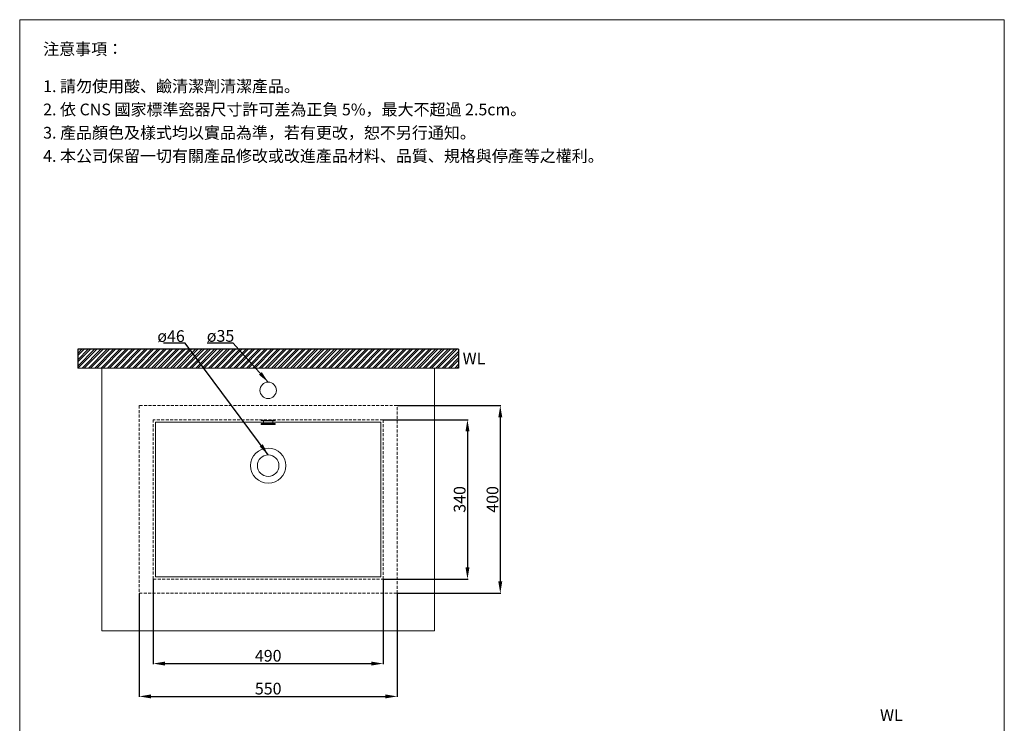
# Model space of a CAD drawing. Units: millimetres. Extents: x 522 to 2622, y 296 to 3295.
# Drawn here: x 522 to 2622, y 1795 to 3295 of the extents above; entities that cross this region are included whole.
import ezdxf

# ---------------------------------------------------------------- set-up
doc = ezdxf.new("R2010")
doc.units = ezdxf.units.MM
doc.linetypes.add('HIDDEN', pattern=[9.525, 6.35, -3.175])
doc.layers.get('0').update_dxf_attribs({"lineweight": 15})
doc.layers.get('Defpoints').update_dxf_attribs({"color": 8})
for name, color, linetype, lineweight in [('DIM', 3, 'Continuous', 5), ('I', 7, 'Continuous', 15), ('PH', 4, 'HIDDEN', 15), ('PV', 7, 'Continuous', 15), ('T', 7, 'Continuous', 5)]:
    doc.layers.add(name, color=color, linetype=linetype, lineweight=lineweight)
doc.styles.add('ETCH', font='txt')
doc.styles.get("Standard").update_dxf_attribs({"font": 'arial.ttf'})
doc.dimstyles.new('ISO-25', dxfattribs={"dimtxt": 25, "dimasz": 25, "dimexe": 1.25, "dimexo": 0.625, "dimtad": 1, "dimtxsty": 'Standard', "dimcen": 2.5, "dimadec": 0, "dimazin": 0, "dimtfac": 1, "dimtmove": 0, "dimatfit": 3, "dimfxl": 0, "dimarcsym": 0})

# ---------------------------------------------------------------- blocks, each defined once
blk = doc.blocks.new('*D1')
at = {"layer": 'Defpoints', "color": 0}
for p in [(776.6, 2072.5), (1326.6, 2072.5), (1326.6, 1852.5)]:
    blk.add_point(p, dxfattribs=at)
at = {"layer": 'DIM', "color": 0, "lineweight": -2}
for p, q in [((776.6, 2071.9), (776.6, 1851.3)), ((1326.6, 2071.9), (1326.6, 1851.3)), ((801.6, 1852.5), (1301.6, 1852.5))]:
    blk.add_line(p, q, dxfattribs=at)
at = {"layer": 'DIM', "color": 0}
for points in [[(801.6, 1856.7), (801.6, 1848.3), (776.6, 1852.5)], [(1301.6, 1856.7), (1301.6, 1848.3), (1326.6, 1852.5)]]:
    blk.add_solid(points, dxfattribs=at)
at = {"layer": 'DIM', "color": 0, "insert": (1051.6, 1865.9), "char_height": 25, "attachment_point": 5}
blk.add_mtext('550', dxfattribs=at)
blk = doc.blocks.new('*D5')
at = {"layer": 'Defpoints', "color": 0}
for p in [(1326.6, 2472.5), (1326.6, 2072.5), (1546.6, 2072.5)]:
    blk.add_point(p, dxfattribs=at)
at = {"layer": 'DIM', "color": 0, "lineweight": -2}
for p, q in [((1327.2, 2472.5), (1547.8, 2472.5)), ((1546.6, 2447.5), (1546.6, 2097.5)), ((1327.2, 2072.5), (1547.8, 2072.5))]:
    blk.add_line(p, q, dxfattribs=at)
at = {"layer": 'DIM', "color": 0}
for points in [[(1542.4, 2447.5), (1550.8, 2447.5), (1546.6, 2472.5)], [(1542.4, 2097.5), (1550.8, 2097.5), (1546.6, 2072.5)]]:
    blk.add_solid(points, dxfattribs=at)
at = {"layer": 'DIM', "color": 0, "insert": (1533.2, 2272.5), "char_height": 25, "attachment_point": 5, "rotation": 90}
blk.add_mtext('400', dxfattribs=at)
blk = doc.blocks.new('*D6')
at = {"layer": 'Defpoints', "color": 0}
for p in [(1296.6, 2442.5), (1296.6, 2102.5), (1476.6, 2102.5)]:
    blk.add_point(p, dxfattribs=at)
at = {"layer": 'DIM', "color": 0, "lineweight": -2}
for p, q in [((1297.2, 2442.5), (1477.8, 2442.5)), ((1476.6, 2417.5), (1476.6, 2127.5)), ((1297.2, 2102.5), (1477.8, 2102.5))]:
    blk.add_line(p, q, dxfattribs=at)
at = {"layer": 'DIM', "color": 0}
for points in [[(1472.4, 2417.5), (1480.8, 2417.5), (1476.6, 2442.5)], [(1472.4, 2127.5), (1480.8, 2127.5), (1476.6, 2102.5)]]:
    blk.add_solid(points, dxfattribs=at)
at = {"layer": 'DIM', "color": 0, "insert": (1463.2, 2272.5), "char_height": 25, "attachment_point": 5, "rotation": 90}
blk.add_mtext('340', dxfattribs=at)
blk = doc.blocks.new('*D7')
at = {"layer": 'Defpoints', "color": 0}
for p in [(806.6, 2102.5), (1296.6, 2102.5), (1296.6, 1922.5)]:
    blk.add_point(p, dxfattribs=at)
at = {"layer": 'DIM', "color": 0, "lineweight": -2}
for p, q in [((806.6, 2101.9), (806.6, 1921.3)), ((1296.6, 2101.9), (1296.6, 1921.3)), ((831.6, 1922.5), (1271.6, 1922.5))]:
    blk.add_line(p, q, dxfattribs=at)
at = {"layer": 'DIM', "color": 0}
for points in [[(831.6, 1926.7), (831.6, 1918.3), (806.6, 1922.5)], [(1271.6, 1926.7), (1271.6, 1918.3), (1296.6, 1922.5)]]:
    blk.add_solid(points, dxfattribs=at)
at = {"layer": 'DIM', "color": 0, "insert": (1051.6, 1935.9), "char_height": 25, "attachment_point": 5}
blk.add_mtext('490', dxfattribs=at)

msp = doc.modelspace()

# ---------------------------------------------------------------- hatches: boundary and pattern name
h = msp.add_hatch()
h.set_pattern_fill('ANSI32', color=251)
h.set_pattern_definition([(45, (-4010.184, 729.733), (-6.735192, 6.735192), []), (45, (-4005.694, 729.733), (-6.735192, 6.735192), [])])
h.paths.add_polyline_path([(1457.782, 2552.502), (1457.782, 2592.502), (645.392, 2592.502), (645.392, 2552.502)])

# ---------------------------------------------------------------- linework, layer by layer
msp.add_line((521.587, 3295.217), (2621.587, 3295.217))
for radius in [37.5, 23]:
    msp.add_circle((1051.587, 2344.502), radius)
at = {"layer": 'Defpoints'}
for p, q in [((1457.782, 2592.502), (645.392, 2592.502)), ((645.392, 2592.502), (645.392, 2552.502)), ((1457.782, 2592.502), (1457.782, 2552.502))]:
    msp.add_line(p, q, dxfattribs=at)
at = {"layer": 'I'}
for p, q in [((521.587, 325.52), (521.587, 3295.217)), ((2621.587, 3295.217), (2621.587, 325.52)), ((1457.782, 2552.502), (645.392, 2552.502))]:
    msp.add_line(p, q, dxfattribs=at)
at = {"layer": 'PH'}
for p, q in [((776.587, 2472.502), (776.587, 2072.502)), ((1326.587, 2472.502), (776.587, 2472.502)), ((1326.587, 2072.502), (1326.587, 2472.502)), ((806.587, 2442.502), (806.587, 2102.502)), ((1296.587, 2442.502), (806.587, 2442.502)), ((1296.587, 2102.502), (1296.587, 2442.502)), ((806.587, 2102.502), (1296.587, 2102.502)), ((776.587, 2072.502), (1326.587, 2072.502))]:
    msp.add_line(p, q, dxfattribs=at)
at = {"layer": 'PV'}
for p, q in [((1036.587, 2440.502), (1036.587, 2442.502)), ((1036.587, 2440.502), (1066.587, 2440.502)), ((1041.837, 2434.502), (1041.837, 2440.502)), ((1061.337, 2434.502), (1061.337, 2440.502)), ((1066.587, 2440.502), (1066.587, 2442.502)), ((1036.587, 2434.502), (1066.587, 2434.502)), ((1036.587, 2432.502), (1036.587, 2434.502)), ((1036.587, 2432.502), (1066.587, 2432.502)), ((1066.587, 2432.502), (1066.587, 2434.502))]:
    msp.add_line(p, q, dxfattribs=at)
msp.add_circle((1051.587, 2505.002), 17.5, dxfattribs=at)
at = {"layer": 'T'}
for p, q in [((691.587, 2552.502), (1411.587, 2552.502)), ((696.587, 2552.502), (696.587, 1992.502)), ((1406.587, 2552.502), (696.587, 2552.502)), ((1406.587, 1992.502), (1406.587, 2552.502)), ((811.587, 2437.502), (811.587, 2107.502)), ((1291.587, 2437.502), (811.587, 2437.502)), ((1291.587, 2107.502), (1291.587, 2437.502)), ((811.587, 2107.502), (1291.587, 2107.502)), ((696.587, 1992.502), (1406.587, 1992.502))]:
    msp.add_line(p, q, dxfattribs=at)

# ---------------------------------------------------------------- texts
at = {"layer": 'DIM', "insert": (815.111, 2633.12), "char_height": 25, "attachment_point": 1}
msp.add_mtext_dynamic_manual_height_columns('ø46', width=59.47814, gutter_width=12.5, heights=[0], dxfattribs=at)
at = {"layer": 'DIM', "insert": (920.695, 2633.527), "char_height": 25, "attachment_point": 1, "style": 'ETCH'}
msp.add_mtext_dynamic_manual_height_columns('ø35', width=90.89634, gutter_width=12.5, heights=[0], dxfattribs=at)
at = {"layer": 'I', "char_height": 25, "attachment_point": 1, "style": 'ETCH'}
for s, insert in [('注意事項：', (571.587, 3245.217)), ('1. 請勿使用酸、鹼清潔劑清潔產品。', (571.587, 3165.898)), ('2. 依 CNS 國家標準瓷器尺寸許可差為正負 5%，最大不超過 2.5cm。', (571.587, 3116.314)), ('3. 產品顏色及樣式均以實品為準，若有更改，恕不另行通知。', (571.587, 3066.731)), ('4. 本公司保留一切有關產品修改或改進產品材料、品質、規格與停產等之權利。', (571.587, 3017.147))]:
    msp.add_mtext(s, dxfattribs=dict(at, insert=insert))
at = {"layer": 'I', "char_height": 25, "attachment_point": 1}
for insert in [(1466.215, 2585.686), (2356.486, 1825.224)]:
    msp.add_mtext_dynamic_manual_height_columns('WL', width=280.25971, gutter_width=12.5, heights=[0], dxfattribs=dict(at, insert=insert))

# ---------------------------------------------------------------- dimensions: what is measured, and where the dimension line sits
at = {"layer": 'DIM'}
for base, p1, p2, picture, middle in [((1546.587, 2072.502), (1326.587, 2472.502), (1326.587, 2072.502), '*D5', (1533.198, 2272.502)), ((1476.588, 2102.502), (1296.587, 2442.502), (1296.587, 2102.502), '*D6', (1463.19, 2272.502))]:
    dim = msp.add_linear_dim(base=base, p1=p1, p2=p2, angle=90, dimstyle='ISO-25', dxfattribs=at)
    dim.commit()
    dim.dimension.update_dxf_attribs({"geometry": picture, "text_midpoint": middle})
for base, p1, p2, picture, middle in [((1296.587, 1922.503), (806.587, 2102.502), (1296.587, 2102.502), '*D7', (1051.587, 1935.893)), ((1326.587, 1852.505), (776.587, 2072.502), (1326.587, 2072.502), '*D1', (1051.587, 1865.894))]:
    dim = msp.add_linear_dim(base=base, p1=p1, p2=p2, dimstyle='ISO-25', dxfattribs=at)
    dim.commit()
    dim.dimension.update_dxf_attribs({"geometry": picture, "text_midpoint": middle})

# ---------------------------------------------------------------- leaders
for points in [[(1051.587, 2367.502), (874.589, 2605.467), (828.482, 2605.467)], [(1051.587, 2522.502), (977.131, 2605.467), (921.709, 2605.467)]]:
    msp.add_leader(points, dimstyle='ISO-25', override={"dimgap": 0.625, "dimtad": 0}, dxfattribs=at)

doc.saveas('drawing.dxf')
